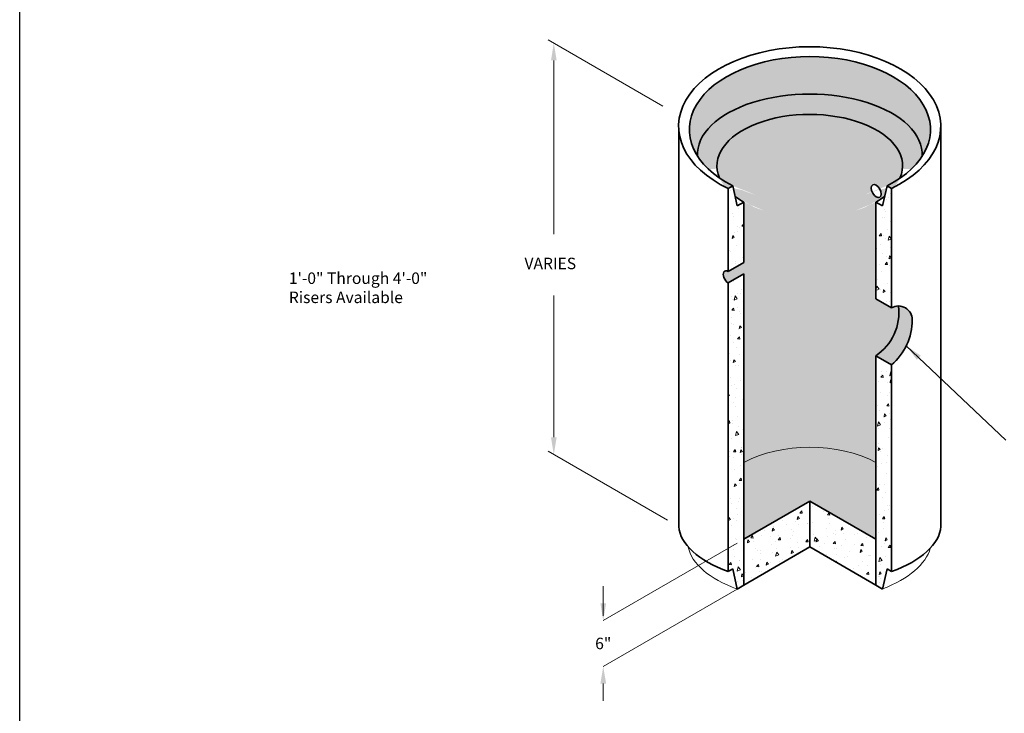
# Model space of a CAD drawing. Units: inches. Extents: x -102 to 102, y -13 to 251.
# Drawn here: x -102 to 27, y 59 to 149 of the extents above; entities that cross this region are included whole.
import ezdxf

# ---------------------------------------------------------------- set-up
doc = ezdxf.new("R2010")
doc.units = ezdxf.units.IN
doc.header["$LTSCALE"] = 0.5
doc.header["$MEASUREMENT"] = 0
for name, color, linetype, lineweight in [('Concrete-Hatching', 8, 'Continuous', 13), ('Concrete-Lt', 14, 'Continuous', 15), ('Concrete-Thick', 1, 'Continuous', 35), ('Dimensions-Text', 7, 'Continuous', 15)]:
    doc.layers.add(name, color=color, linetype=linetype, lineweight=lineweight)
doc.styles.add('OLDCASTLE', font='simplex.shx')
doc.styles.add('ROMANS', font='ROMANS.shx', dxfattribs={"width": 0.8})
doc.dimstyles.new('DIM24', dxfattribs={"dimscale": 24, "dimtxt": 0.0625, "dimasz": 0.09375, "dimexe": 0.03125, "dimexo": 0.03125, "dimgap": 0.03125, "dimtad": 1, "dimtih": 1, "dimtoh": 1, "dimdec": 4, "dimzin": 3, "dimdsep": 46, "dimlunit": 4, "dimtxsty": 'ROMANS', "dimcen": 0.0625, "dimdle": 0.09375, "dimclrt": 7, "dimadec": 3, "dimazin": 0, "dimtfac": 1, "dimtdec": 4, "dimtofl": 0, "dimtmove": 0, "dimatfit": 1, "dimfxl": 0.0625, "dimfrac": 2, "dimtolj": 1, "dimtzin": 0, "dimarcsym": 0})

# ---------------------------------------------------------------- blocks, each defined once
blk = doc.blocks.new('CB')
at = {"layer": 'Defpoints'}
blk.add_lwpolyline([(4.25, -0.5391), (-4.25, -0.5391), (-4.25, 10.4609), (4.25, 10.4609)], close=True, dxfattribs=at)

msp = doc.modelspace()

# ---------------------------------------------------------------- hatches: boundary and pattern name
at = {"layer": 'Concrete-Hatching'}
h = msp.add_hatch(color=256, dxfattribs=at)
h.dxf.hatch_style = 1
h.set_gradient(color1=(177, 179, 180), one_color=1, tint=1, name='HEMISPHERICAL')
edge = h.paths.add_edge_path()
edge.add_ellipse((1.25, 134.81), major_axis=(-15.76, 0), ratio=0.606256, start_angle=158.6307, end_angle=381.3179)
edge.add_ellipse((1.24, 131.58), major_axis=(-14.68, 0), ratio=0.536048, start_angle=178.1828, end_angle=361.7591, ccw=False)
h = msp.add_hatch(color=256, dxfattribs=at)
h.dxf.hatch_style = 1
h.set_gradient(color1=(177, 179, 180), one_color=1, tint=1, name='HEMISPHERICAL')
edge = h.paths.add_edge_path()
edge.add_ellipse((1.24, 130.07), major_axis=(-12.13, 0), ratio=0.554495, start_angle=135.2496, end_angle=143.6226)
edge.add_line((11.01, 126.08), (11.33, 127.48))
edge.add_line((11.33, 127.48), (11.33, 127.47))
edge.add_ellipse((1.25, 134.81), major_axis=(-15.76, 0), ratio=0.606256, start_angle=129.8044, end_angle=138.3636)
edge.add_ellipse((1.24, 130.07), major_axis=(-12.13, 0), ratio=0.554495, start_angle=166.2381, end_angle=373.7218)
edge.add_ellipse((1.25, 134.81), major_axis=(-15.76, 0), ratio=0.606256, start_angle=401.5998, end_angle=410.2005)
edge.add_line((-8.84, 127.47), (-8.83, 127.48))
edge.add_line((-8.83, 127.48), (-8.51, 126.08))
edge.add_ellipse((1.25, 130.07), major_axis=(12.13, 0), ratio=0.554495, start_angle=216.3774, end_angle=224.7504)
edge.add_line((-7.36, 125.33), (-7.36, 125.33))
edge.add_line((-7.36, 125.33), (-7.36, 117.46))
edge.add_line((-7.36, 117.46), (-9.42, 116.27))
edge.add_line((-9.42, 116.27), (-9.42, 116.27))
edge.add_ellipse((-9.42, 115.52), major_axis=(0.459, -0.795), ratio=0.57735, start_angle=135.0197, end_angle=314.9761)
edge.add_ellipse((-9.42, 115.52), major_axis=(0.459, -0.795), ratio=0.57735, start_angle=314.9761, end_angle=315)
edge.add_line((-9.42, 114.77), (-7.36, 115.96))
edge.add_line((-7.36, 115.96), (-7.36, 91.31))
edge.add_ellipse((1.25, 86.29), major_axis=(12.3, 0), ratio=0.57168, start_angle=45.56, end_angle=134.44, ccw=False)
edge.add_line((9.86, 91.31), (9.86, 105.26))
edge.add_arc((6.15, 110.88), 6.73, 303.4068, 367.5425)
edge.add_arc((12.82, 109.96), 1.81, 90, 120)
edge.add_line((11.92, 111.52), (9.86, 112.71))
edge.add_line((9.86, 112.71), (9.86, 125.33))
edge = h.paths.add_edge_path(flags=16)
edge.add_ellipse((9.93, 126.77), major_axis=(0.465, -0.805), ratio=0.57735, start_angle=124.3231, end_angle=415.6769, ccw=False)
edge.add_ellipse((9.93, 126.77), major_axis=(0.465, -0.805), ratio=0.57735, start_angle=55.6769, end_angle=124.3231, ccw=False)
h = msp.add_hatch(dxfattribs=at)
h.set_pattern_fill('AR-CONC', color=256, scale=0.5, angle=30, style=0)
h.set_pattern_definition([(80, (-1051.7982, -20.011), (3.262708, 1.521426), [0.375, -4.125]), (25, (-1051.798, -20.011), (-2.481291, 2.910209), [0.3, -3.3]), (130.4514, (-1051.5263, -19.884), (0.78142, 4.431634), [0.318701, -3.50571]), (76.1842, (-1052.298, -19.145), (5.035087, 1.951384), [0.5625, -6.1875]), (126.6356, (-1051.8786, -18.982), (1.611914, 6.55471), [0.478051, -5.258565]), (21.1842, (-1052.298, -19.145), (1.611908, 6.554712), [0.45, -4.95]), (51, (-1051.74, -19.1113), (3.5912306, -0.251123), [0.375, -4.125]), (356, (-1051.74, -19.1113), (-0.759289, 3.74828), [0.3, -3.3]), (101.4514, (-1051.441, -19.1323), (2.831944, 3.497155), [0.318701, -3.50571]), (67.5, (-1051.7982, -20.0109), (-0.7795809, 1.4718723), [0, -3.26, 0, -3.35, 0, -3.3125]), (37.5, (-1051.7982, -20.0109), (0.1530952, 2.3655267), [0, -1.91, 0, -3.185, 0, -1.2625]), (357.5, (-1052.7638, -20.5684), (2.3679061, 1.2368906), [0, -1.25, 0, -3.9, 0, -5.175]), (347.5, (-1053.1968, -20.8184), (2.2750077, 1.8914327), [0, -1.625, 0, -2.59, 0, -3.675])])
h.paths.add_polyline_path([(-7.36, 125.33), (-8.23, 124.83), (-8.84, 127.47), (-9.42, 127.12), (-9.43, 121.7), (-9.42, 117.96), (-9.42, 116.27), (-7.36, 117.46)])
h.paths.add_polyline_path([(-7.36, 115.96), (-9.42, 114.77), (-9.42, 104.07), (-9.42, 77.09), (-8.83, 77.44), (-8.23, 74.79), (-7.36, 75.29), (-7.36, 81.29), (-7.36, 105.26)])
h.paths.add_polyline_path([(1.25, 80.29), (1.25, 86.29), (-7.36, 81.29), (-7.36, 75.29)])
h.paths.add_polyline_path([(1.25, 86.29), (1.25, 80.29), (9.86, 75.29), (9.86, 81.29)])
h.paths.add_polyline_path([(11.92, 104.07), (9.86, 105.26), (9.86, 78.27), (9.86, 75.29), (10.72, 74.79), (11.33, 77.44), (11.92, 77.09)])
h.paths.add_polyline_path([(11.92, 119.34), (11.93, 127.12), (11.33, 127.48), (10.72, 124.83), (9.86, 125.33), (9.86, 112.71), (11.92, 111.52), (11.92, 117.96)])
h = msp.add_hatch(color=256, dxfattribs=at)
h.set_gradient(color1=(177, 179, 180), one_color=1, tint=1, name='HEMISPHERICAL')
h.paths.add_polyline_path([(14.63, 109.96, 0.414214), (12.82, 111.76, -0.287386), (9.86, 105.26), (11.92, 104.07, 0.219423)])
h = msp.add_hatch(color=256, dxfattribs=at)
h.set_gradient(color1=(177, 179, 180), one_color=1, tint=1, name='CYLINDER')
edge = h.paths.add_edge_path()
edge.add_ellipse((1.25, 86.29), major_axis=(12.3, 0), ratio=0.57168, start_angle=45.56, end_angle=134.44)
edge.add_line((-7.36, 91.31), (-7.36, 81.29))
edge.add_line((-7.36, 81.29), (1.25, 86.29))
edge.add_line((1.25, 86.29), (9.86, 81.29))
edge.add_line((9.86, 81.29), (9.86, 91.31))

# ---------------------------------------------------------------- linework, layer by layer
at = {"layer": 'Concrete-Lt'}
for centre, major_axis, ratio, start_param, end_param in [((1.25, 86.29), (12.3, 0), 0.57168, 0.795171, 2.346421), ((2.44, 80.95), (17.14, 0), 0.459344, 3.227264, 4.040333), ((-0.04, 81.01), (17.17, 0.2), 0.471698, -0.898727, -0.133243)]:
    msp.add_ellipse(centre, major_axis=major_axis, ratio=ratio, start_param=start_param, end_param=end_param, dxfattribs=at)
at = {"layer": 'Concrete-Thick'}
for p, q in [((18.36, 135.25), (18.37, 82.94)), ((-15.88, 134.86), (-15.88, 82.94)), ((-9.44, 127.12), (-8.83, 127.48)), ((-8.23, 124.83), (-8.83, 127.48)), ((10.72, 124.83), (11.33, 127.48)), ((11.93, 127.12), (11.33, 127.48)), ((-9.42, 116.27), (-9.44, 127.13)), ((11.92, 127.13), (11.92, 111.54)), ((-7.36, 125.33), (-8.23, 124.83)), ((-7.36, 125.33), (-7.36, 117.46)), ((9.86, 112.71), (9.86, 125.33)), ((9.86, 125.33), (10.72, 124.83)), ((-9.42, 116.27), (-7.36, 117.46)), ((-9.42, 114.77), (-7.36, 115.96)), ((-7.36, 115.96), (-7.36, 78.27)), ((-9.42, 104.07), (-9.42, 114.77)), ((11.92, 111.52), (9.86, 112.71)), ((9.86, 105.26), (9.86, 78.27)), ((11.92, 104.07), (9.86, 105.26)), ((-9.42, 104.07), (-9.42, 77.08)), ((11.92, 104.07), (11.92, 77.08)), ((-7.36, 81.29), (1.25, 86.29)), ((9.86, 81.29), (1.25, 86.29)), ((1.25, 86.29), (1.25, 80.29)), ((-7.36, 75.29), (1.25, 80.29)), ((1.25, 80.29), (9.86, 75.29)), ((-9.42, 77.09), (-8.83, 77.44)), ((-8.23, 74.79), (-8.83, 77.44)), ((-7.36, 78.29), (-7.36, 75.29)), ((9.86, 78.29), (9.86, 75.29)), ((10.72, 74.79), (11.33, 77.44)), ((11.93, 77.09), (11.33, 77.44)), ((-7.36, 75.29), (-8.23, 74.79)), ((9.86, 75.29), (10.72, 74.79))]:
    msp.add_line(p, q, dxfattribs=at)
for centre, radius, start, end in [((6.15, 110.88), 6.73, 303.4068, 7.5425), ((12.82, 109.96), 1.81, 0, 120), ((6.89, 109.96), 7.74, 310.4965, 0)]:
    msp.add_arc(centre, radius, start, end, dxfattribs=at)
for centre, major_axis, ratio, start_param, end_param in [((1.23, 135.25), (-17.13, 0), 0.606256, 2.24439, 7.182321), ((1.25, 134.81), (-15.76, 0), 0.606256, 2.265464, 7.15941), ((1.24, 131.58), (-14.68, 0), 0.536048, 3.109876, 6.313888), ((1.24, 130.07), (-12.13, 0), 0.554495, 2.901403, 6.522676), ((1.24, 130.07), (-12.13, 0), 0.554495, 2.360551, 2.506687), ((1.25, 83.24), (17.14, 0), 0.459344, 3.179501, 4.040333), ((1.25, 83.24), (-17.14, 0), 0.459344, 2.242853, 3.103684)]:
    msp.add_ellipse(centre, major_axis=major_axis, ratio=ratio, start_param=start_param, end_param=end_param, dxfattribs=at)
msp.add_ellipse((9.93, 126.77), major_axis=(0.465, -0.805), ratio=0.57735, dxfattribs=at)
at = {"layer": 'Concrete-Thick', "extrusion": (0, 0, -1)}
for centre, major_axis, ratio, start_param, end_param in [((1.25, 130.07), (12.13, 0), 0.554495, 2.360551, 2.506687), ((-9.42, 115.52), (0.459, -0.795), 0.57735, 0.785398, 3.926991)]:
    msp.add_ellipse(centre, major_axis=major_axis, ratio=ratio, start_param=start_param, end_param=end_param, dxfattribs=at)
at = {"layer": 'Dimensions-Text'}
for p, q in [((-17.95, 137.87), (-32.94, 146.53)), ((-32.21, 143.84), (-32.21, 121.16)), ((-32.21, 94.62), (-32.21, 113.13)), ((-17.37, 83.8), (-32.94, 92.79)), ((-8.23, 80.79), (-25.75, 70.68)), ((-25.75, 72.93), (-25.75, 75.18)), ((-8.23, 74.79), (-25.75, 64.68)), ((-25.75, 73.56), (-25.75, 71.31)), ((-25.75, 60.18), (-25.75, 62.43))]:
    msp.add_line(p, q, dxfattribs=at)
for points in [[(-32.58, 143.84), (-31.83, 143.84), (-32.21, 146.09)], [(-32.58, 94.62), (-31.83, 94.62), (-32.21, 92.37)], [(-32.58, 94.62), (-31.83, 94.62), (-32.21, 92.37)], [(-26.12, 72.93), (-25.37, 72.93), (-25.75, 70.68)], [(-26.12, 62.43), (-25.37, 62.43), (-25.75, 64.68)]]:
    msp.add_solid(points, dxfattribs=at)

# ---------------------------------------------------------------- block references
at = {"xscale": 24, "yscale": 24, "zscale": 24}
msp.add_blockref('CB', (0, 0), dxfattribs=at)

# ---------------------------------------------------------------- texts
at = {"layer": 'Dimensions-Text', "char_height": 1.5}
for s, insert, attachment_point, style in [('VARIES', (-36.04, 117.13), 4, 'OLDCASTLE'), ('1\'-0" Through 4\'-0"\\PRisers Available', (-66.83, 113.95), 4, 'OLDCASTLE'), ('\\A1;6"', (-25.75, 67.68), 5, 'ROMANS')]:
    msp.add_mtext(s, dxfattribs=dict(at, insert=insert, attachment_point=attachment_point, style=style))

# ---------------------------------------------------------------- leaders
at = {"layer": 'Dimensions-Text'}
msp.add_leader([(13.85, 106.56), (26.85, 94.23)], dimstyle='DIM24', override={"dimgap": 0.03125, "dimtad": 0}, dxfattribs=at)

doc.saveas('drawing.dxf')
